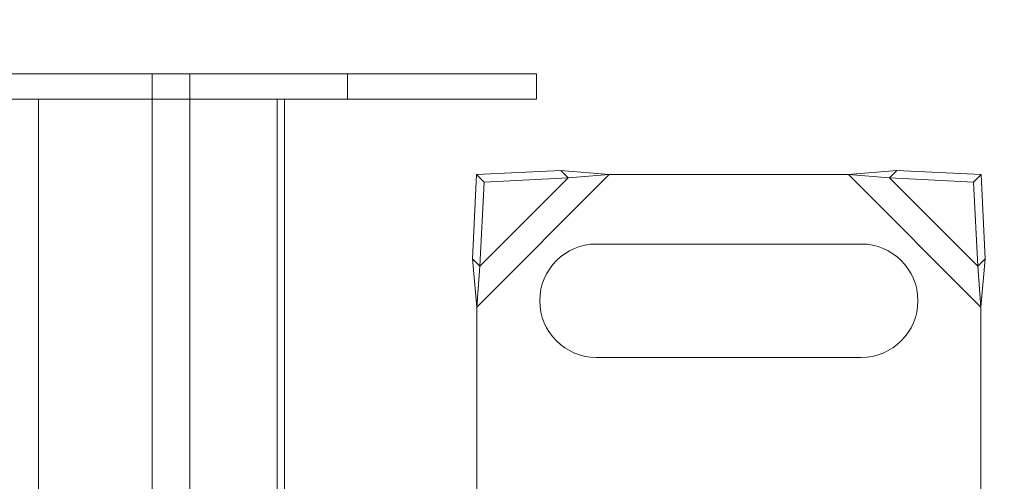
# Model space of a CAD drawing. Units: inches. Extents: x 0.98 to 7.54, y 0.79 to 10.26.
# Drawn here: x 1.93 to 2.37, y 8.93 to 9.14 of the extents above; entities that cross this region are included whole.
import ezdxf

# ---------------------------------------------------------------- set-up
doc = ezdxf.new("R2010")
doc.units = ezdxf.units.IN
doc.header["$MEASUREMENT"] = 0
doc.styles.add('SLDTEXTSTYLE0', font='TXT', dxfattribs={"width": 0.605})
doc.dimstyles.new('SLDDIMSTYLE0', dxfattribs={"dimtxt": 0.080892, "dimasz": 0.13, "dimexe": 0, "dimexo": 0.0625, "dimgap": 0.020223, "dimtad": 1, "dimlfac": 7, "dimrnd": 1e-09, "dimzin": 12, "dimdsep": 46, "dimtxsty": 'SLDTEXTSTYLE0', "dimsah": 1, "dimcen": 0.09, "dimadec": 0, "dimazin": 3, "dimtfac": 1, "dimtofl": 0, "dimtmove": 0, "dimatfit": 3, "dimfxl": 0, "dimfrac": 2, "dimtolj": 1, "dimtzin": 12, "dimarcsym": 0})

# ---------------------------------------------------------------- blocks, each defined once
blk = doc.blocks.new('_D_5')
at = {"color": 7, "linetype": 'Continuous', "lineweight": 0}
for p, q in [((3.03543, 9.65043), (3.01692, 9.65043)), ((3.01692, 9.65043), (3.01692, 9.5262)), ((3.26692, 9.65043), (3.28543, 9.65043)), ((3.28543, 9.65043), (3.28543, 9.5262)), ((1.68091, 9.14211), (1.68091, 9.54705)), ((4.57743, 8.04255), (4.57743, 9.54705)), ((3.01692, 9.5262), (3.03543, 9.5262)), ((3.28543, 9.5262), (3.26692, 9.5262)), ((1.68091, 9.50768), (4.57743, 9.50768))]:
    blk.add_line(p, q, dxfattribs=at)
for points in [[(1.68091, 9.50768), (1.81091, 9.48768), (1.81091, 9.52768)], [(4.57743, 9.50768), (4.44743, 9.52768), (4.44743, 9.48768)]]:
    blk.add_solid(points, dxfattribs=at)
at = {"color": 7, "linetype": 'Continuous', "lineweight": 0, "char_height": 0.083333, "attachment_point": 1, "style": 'SLDTEXTSTYLE0'}
for s, insert in [('19.98', (2.72525, 9.63363)), ('508', (3.05858, 9.63363))]:
    blk.add_mtext(s, dxfattribs=dict(at, insert=insert))

msp = doc.modelspace()

# ---------------------------------------------------------------- linework, layer by layer
at = {"color": 7, "linetype": 'Continuous', "lineweight": 15}
for p, q in [((1.73997, 9.11398), (1.98744, 9.11398)), ((1.98744, 9.10273), (1.98744, 9.11398)), ((1.98744, 9.11398), (2.00431, 9.11398)), ((2.00431, 9.11398), (2.00431, 9.10273)), ((2.00431, 9.11398), (2.07462, 9.11398)), ((2.07462, 9.10273), (2.07462, 9.11398)), ((2.07462, 9.11398), (2.15898, 9.11398)), ((2.15898, 9.10273), (2.15898, 9.11398)), ((1.73997, 9.10273), (1.98744, 9.10273)), ((1.93682, 9.10273), (1.93682, 6.31308)), ((1.93682, 9.10273), (1.98744, 9.10273)), ((2.00431, 9.10273), (1.98744, 9.10273)), ((1.98744, 9.10273), (1.98744, 7.85133)), ((2.00431, 9.10273), (2.07462, 9.10273)), ((2.00431, 9.10273), (2.00431, 7.85133)), ((2.04649, 9.10273), (2.04649, 8.55155)), ((2.07462, 9.10273), (2.15898, 9.10273)), ((2.13222, 9.06904), (2.13037, 9.03151)), ((2.16974, 9.07088), (2.13222, 9.06904)), ((2.13222, 9.06904), (2.13558, 9.06567)), ((2.13226, 9.00987), (2.19138, 9.06899)), ((2.13373, 9.02815), (2.1731, 9.06752)), ((2.13558, 9.06567), (2.1731, 9.06752)), ((2.1731, 9.06752), (2.16974, 9.07088)), ((2.19138, 9.06899), (2.16974, 9.07088)), ((2.1731, 9.06752), (2.19138, 9.06899)), ((2.19138, 9.06899), (2.29812, 9.06899)), ((2.31976, 9.07088), (2.29812, 9.06899)), ((2.29812, 9.06899), (2.3164, 9.06752)), ((2.29812, 9.06899), (2.35724, 9.00987)), ((2.31976, 9.07088), (2.3164, 9.06752)), ((2.3164, 9.06752), (2.35577, 9.02815)), ((2.3164, 9.06752), (2.35392, 9.06567)), ((2.35728, 9.06904), (2.31976, 9.07088)), ((2.35728, 9.06904), (2.35392, 9.06567)), ((2.35913, 9.03151), (2.35728, 9.06904)), ((2.13373, 9.02815), (2.13558, 9.06567)), ((2.35392, 9.06567), (2.35577, 9.02815)), ((2.30381, 9.03806), (2.1857, 9.03806)), ((2.13037, 9.03151), (2.13373, 9.02815)), ((2.13037, 9.03151), (2.13226, 9.00987)), ((2.35577, 9.02815), (2.35913, 9.03151)), ((2.35724, 9.00987), (2.35913, 9.03151)), ((2.13226, 9.00987), (2.13373, 9.02815)), ((2.35577, 9.02815), (2.35724, 9.00987)), ((2.13226, 8.91151), (2.13226, 9.00987)), ((2.35724, 9.00987), (2.35724, 8.67816)), ((2.1857, 8.98744), (2.30381, 8.98744))]:
    msp.add_line(p, q, dxfattribs=at)
at = {"color": 8, "linetype": 'Continuous', "lineweight": 15}
msp.add_line((2.04327, 9.10273), (2.04327, 8.55155), dxfattribs=at)
at = {"color": 7, "linetype": 'Continuous', "lineweight": 15}
for centre, start, end in [((2.1857, 9.01275), 90, 270), ((2.30381, 9.01275), 270, 90)]:
    msp.add_arc(centre, 0.02531, start, end, dxfattribs=at)

# ---------------------------------------------------------------- dimensions: what is measured, and where the dimension line sits
at = {"color": 7, "linetype": 'Continuous', "lineweight": 0}
dim = msp.add_linear_dim(base=(4.57743, 9.50768), p1=(1.68091, 9.10273), p2=(4.57743, 8.00318), angle=0, dimstyle='SLDDIMSTYLE0', dxfattribs=at)
dim.commit()
dim.dimension.update_dxf_attribs({"geometry": '_D_5', "text_midpoint": (3.01229, 9.50768), "dimtype": 160})

doc.saveas('drawing.dxf')
